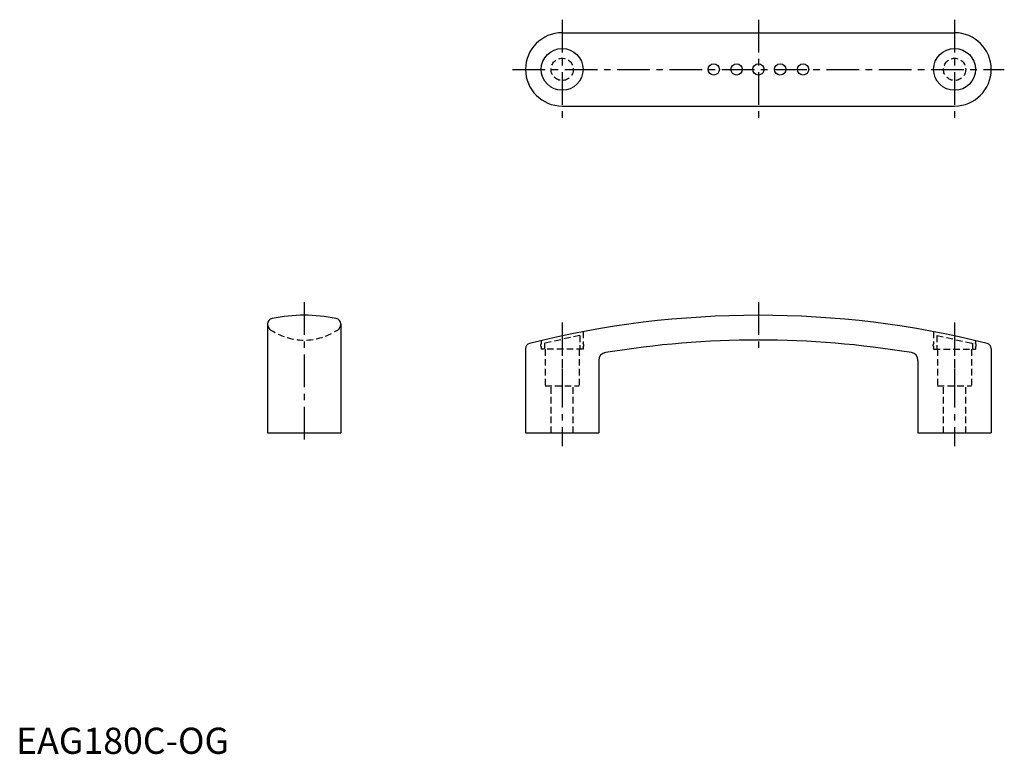
# Model space of a CAD drawing. Extents: x 1 to 378, y 0 to 281.
import ezdxf

# ---------------------------------------------------------------- set-up
doc = ezdxf.new("R2010")
doc.units = 0
doc.header["$LTSCALE"] = 10
doc.linetypes.add('CENTER', pattern=[2, 1.25, -0.25, 0.25, -0.25])
doc.linetypes.add('HIDDEN', pattern=[0.375, 0.25, -0.125])
doc.layers.get('0').update_dxf_attribs({"linetype": 'CONTINUOUS'})
doc.layers.add('1', color=1, linetype='CENTER')
doc.layers.add('2', color=2, linetype='HIDDEN')
doc.styles.add('STANDARD1', font='txt')

msp = doc.modelspace()

# ---------------------------------------------------------------- linework, layer by layer
for p, q in [((208.72, 275.68), (358.72, 275.68)), ((208.72, 247.68), (358.72, 247.68)), ((96.12, 164.34), (96.12, 122.68)), ((124.12, 164.34), (124.12, 122.68)), ((194.72, 154.95), (194.72, 122.68)), ((372.72, 154.95), (372.72, 122.68)), ((222.72, 150.44), (222.72, 122.68)), ((344.72, 150.44), (344.72, 122.68)), ((96.12, 122.68), (124.12, 122.68)), ((194.72, 122.68), (222.72, 122.68)), ((344.72, 122.68), (372.72, 122.68))]:
    msp.add_line(p, q)
for centre, radius in [((208.72, 261.68), 8), ((358.72, 261.68), 8), ((266.64, 261.68), 2.17), ((275.39, 261.68), 2.17), ((283.72, 261.68), 2.17), ((283.72, 261.68), 2.17), ((292.05, 261.68), 2.17), ((300.8, 261.68), 2.17)]:
    msp.add_circle(centre, radius)
for centre, radius, start, end in [((208.72, 261.68), 14, 90, 270), ((358.72, 261.68), 14, 270, 90), ((98.3, 164.32), 2.19, 101.0585, 179.4682), ((110.12, 105.63), 62.05, 78.6299, 101.3701), ((121.93, 164.32), 2.19, 0.5318, 78.9415), ((283.72, -192.32), 360, 75.9353, 104.0647), ((283.72, -201.82), 360, 80.65, 99.35), ((196.72, 154.95), 2, 104.0647, 180), ((370.72, 154.95), 2, 360, 75.9353), ((225.72, 150.44), 3, 99.35, 180), ((341.72, 150.44), 3, 0, 80.65)]:
    msp.add_arc(centre, radius, start, end)
at = {"layer": '1'}
for p, q in [((208.72, 280.68), (208.72, 242.68)), ((358.72, 280.68), (358.72, 242.68)), ((189.72, 261.68), (377.72, 261.68)), ((110.12, 172.68), (110.12, 117.68)), ((283.72, 172.68), (283.72, 153.18)), ((208.72, 164.89), (208.72, 117.68)), ((358.72, 164.89), (358.72, 117.68))]:
    msp.add_line(p, q, dxfattribs=at)
msp.add_lwpolyline([(283.72, 280.68), (283.72, 242.68)], dxfattribs=at)
at = {"layer": '2'}
for p, q in [((215.52, 159.91), (201.92, 157.01)), ((215.52, 159.94), (215.52, 154.68)), ((216.72, 161.39), (216.72, 156.84)), ((350.72, 161.39), (350.72, 156.84)), ((351.92, 159.94), (351.92, 154.68)), ((351.92, 159.91), (365.52, 157.01)), ((200.72, 157.98), (200.72, 156.84)), ((200.72, 155.54), (200.72, 154.68)), ((216.72, 154.68), (200.72, 154.68)), ((201.92, 157.03), (201.92, 154.68)), ((202.22, 154.68), (202.22, 140.68)), ((208.72, 154.68), (208.72, 140.68)), ((215.22, 154.68), (215.22, 140.68)), ((216.72, 155.54), (216.72, 154.68)), ((350.72, 155.54), (350.72, 154.68)), ((350.72, 154.68), (366.72, 154.68)), ((352.22, 154.68), (352.22, 140.68)), ((358.72, 154.68), (358.72, 140.68)), ((365.22, 154.68), (365.22, 140.68)), ((365.52, 157.03), (365.52, 154.68)), ((366.72, 157.98), (366.72, 156.84)), ((366.72, 155.54), (366.72, 154.68)), ((202.22, 140.68), (215.22, 140.68)), ((204.47, 122.68), (204.47, 140.2)), ((212.97, 122.68), (212.97, 140.2)), ((352.22, 140.68), (365.22, 140.68)), ((354.47, 122.68), (354.47, 140.68)), ((362.97, 122.68), (362.97, 140.68))]:
    msp.add_line(p, q, dxfattribs=at)
for centre in [(208.72, 261.68), (358.72, 261.68)]:
    msp.add_circle(centre, 4.25, dxfattribs=at)
for centre, radius, start, end in [((99.11, 164.42), 2.99, 181.5298, 222.2067), ((110.12, 180.98), 22.8, 234.5422, 305.4578), ((121.13, 164.42), 2.99, 317.7933, 358.4702), ((201.36, 156.19), 0.914, 134.7393, 225.2607), ((216.08, 156.19), 0.914, 314.7393, 45.2607), ((351.36, 156.19), 0.914, 134.7393, 225.2607), ((366.08, 156.19), 0.914, 314.7393, 45.2607)]:
    msp.add_arc(centre, radius, start, end, dxfattribs=at)

# ---------------------------------------------------------------- texts
at = {"color": 3, "style": 'STANDARD1'}
msp.add_text('EAG180C-OG', height=10, dxfattribs=at).set_placement((0, 0))

doc.saveas('drawing.dxf')
